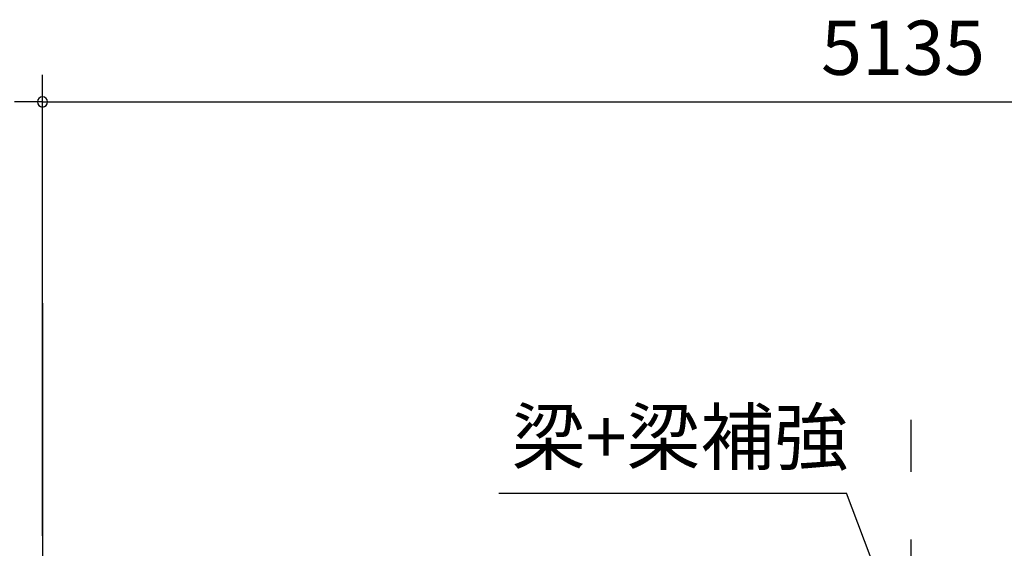
# Model space of a CAD drawing. Extents: x 868 to 32941, y 310 to 22484.
# Drawn here: x 15094 to 18004, y 8260 to 9820 of the extents above; entities that cross this region are included whole.
import ezdxf
from ezdxf.enums import TextEntityAlignment as Align

# ---------------------------------------------------------------- set-up
doc = ezdxf.new("R2010")
doc.units = 0
doc.header["$LTSCALE"] = 80
doc.linetypes.add('CENTER2', pattern=[20, 12.5, -2.5, 2.5, -2.5])
doc.layers.get('0').update_dxf_attribs({"linetype": 'CONTINUOUS'})
doc.layers.add('0-0', color=7, linetype='CONTINUOUS')
doc.layers.add('SUNPOU', color=4, linetype='CONTINUOUS')
doc.styles.get("Standard").update_dxf_attribs({"font": 'txt', "bigfont": 'BIGFONT'})

msp = doc.modelspace()

# ---------------------------------------------------------------- linework, layer by layer
at = {"color": 0, "linetype": 'BYBLOCK'}
for start, end in [(0, 180), (0, 180), (180, 0), (180, 0)]:
    msp.add_arc((15161.2, 9577.3), 15, start, end, dxfattribs=at)
at = {"layer": '0-0', "color": 6, "linetype": 'CENTER2'}
for p, q in [((15161.2, 8983.5), (15161.2, 4085.3)), ((17728.7, 4085.3), (17728.7, 8638.7))]:
    msp.add_line(p, q, dxfattribs=at)
at = {"layer": '0-0', "color": 6, "linetype": 'CONTINUOUS'}
for p in [(16510.1, 8422.3), (17698.2, 7997.3)]:
    msp.add_line(p, (17537.5, 8422.3), dxfattribs=at)
at = {"layer": 'SUNPOU', "color": 4, "linetype": 'CONTINUOUS'}
for p, q in [((15161.2, 8296.3), (15161.2, 9657.3)), ((15161.2, 8296.3), (15161.2, 9657.3)), ((15161.2, 9577.3), (15078.7, 9577.3)), ((15161.2, 9577.3), (15401.2, 9577.3)), ((15161.2, 9577.3), (20296.2, 9577.3))]:
    msp.add_line(p, q, dxfattribs=at)

# ---------------------------------------------------------------- texts
at = {"color": 7, "linetype": 'CONTINUOUS'}
msp.add_text('5135', height=160, dxfattribs=at).set_placement((17462, 9657.3))
at = {"layer": '0-0', "color": 7, "linetype": 'CONTINUOUS'}
msp.add_text('梁+梁補強', height=160, dxfattribs=at).set_placement((17045, 8567.3), align=Align.MIDDLE)

doc.saveas('drawing.dxf')
